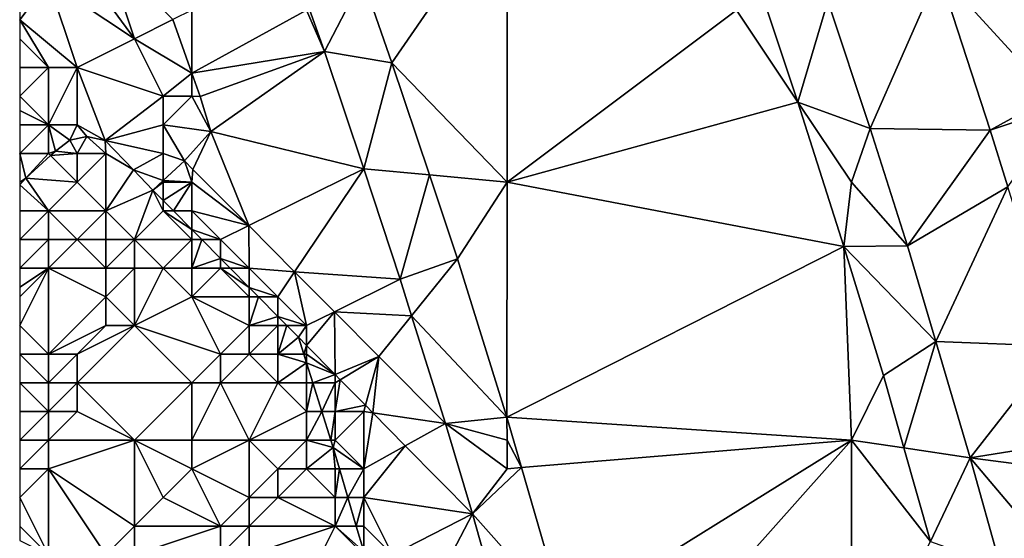
# Model space of a CAD drawing. Units: metres. Extents: x 70625 to 71250, y 353000 to 353500.
# Drawn here: x 70625 to 70659, y 353463 to 353481 of the extents above; entities that cross this region are included whole.
import ezdxf

# ---------------------------------------------------------------- set-up
doc = ezdxf.new("R2010")
doc.units = ezdxf.units.M
doc.layers.add('Terrain', color=15, linetype='Continuous')

msp = doc.modelspace()

# ---------------------------------------------------------------- linework, layer by layer
at = {"layer": 'Terrain'}
for points in [[(70642, 353485, 262.23), (70636.954, 353482.117, 262.163), (70637.977, 353479.159, 262.135), (70642, 353485, 262.23)], [(70642, 353485, 262.23), (70637.977, 353479.159, 262.135), (70642, 353475, 262.11), (70642, 353485, 262.23)], [(70642, 353485, 262.23), (70642, 353475, 262.11), (70650, 353481, 262.14), (70642, 353485, 262.23)], [(70665, 353485, 262.33), (70657.054, 353482.33, 262.401), (70661, 353478, 262.38), (70665, 353485, 262.33)], [(70629, 353480, 262.71), (70628, 353483, 262.68), (70627.102, 353482.606, 262.873), (70629, 353480, 262.71)], [(70629, 353480, 262.71), (70630.344, 353480.672, 262.289), (70628, 353483, 262.68), (70629, 353480, 262.71)], [(70629, 353480, 262.71), (70627.102, 353482.606, 262.873), (70626, 353482, 262.73), (70629, 353480, 262.71)], [(70653.179, 353481.321, 262.284), (70654.652, 353476.878, 262.226), (70657.054, 353482.33, 262.401), (70653.179, 353481.321, 262.284)], [(70654.652, 353476.878, 262.226), (70658.839, 353476.81, 262.366), (70657.054, 353482.33, 262.401), (70654.652, 353476.878, 262.226)], [(70661, 353478, 262.38), (70657.054, 353482.33, 262.401), (70658.839, 353476.81, 262.366), (70661, 353478, 262.38)], [(70627, 353479, 262.64), (70626, 353482, 262.73), (70625, 353480.667, 262.72), (70627, 353479, 262.64)], [(70626, 353482, 262.73), (70625, 353481, 262.72), (70625, 353480.667, 262.72), (70626, 353482, 262.73)], [(70627, 353479, 262.64), (70629, 353480, 262.71), (70626, 353482, 262.73), (70627, 353479, 262.64)], [(70636.954, 353482.117, 262.163), (70635.099, 353481.057, 262.295), (70635.632, 353479.558, 262.284), (70636.954, 353482.117, 262.163)], [(70636.954, 353482.117, 262.163), (70635.632, 353479.558, 262.284), (70637.977, 353479.159, 262.135), (70636.954, 353482.117, 262.163)], [(70651.025, 353481.104, 262.119), (70652.134, 353477.794, 262.081), (70653.179, 353481.321, 262.284), (70651.025, 353481.104, 262.119)], [(70652.134, 353477.794, 262.081), (70654.652, 353476.878, 262.226), (70653.179, 353481.321, 262.284), (70652.134, 353477.794, 262.081)], [(70631, 353481, 262.27), (70630.344, 353480.672, 262.289), (70631, 353478.808, 262.285), (70631, 353481, 262.27)], [(70635, 353481, 262.29), (70631, 353478.808, 262.285), (70635.632, 353479.558, 262.284), (70635, 353481, 262.29)], [(70635, 353481, 262.29), (70631, 353481, 262.27), (70631, 353478.808, 262.285), (70635, 353481, 262.29)], [(70635, 353481, 262.29), (70635.632, 353479.558, 262.284), (70635.099, 353481.057, 262.295), (70635, 353481, 262.29)], [(70642, 353475, 262.11), (70652.134, 353477.794, 262.081), (70650, 353481, 262.14), (70642, 353475, 262.11)], [(70650, 353481, 262.14), (70652.134, 353477.794, 262.081), (70651.025, 353481.104, 262.119), (70650, 353481, 262.14)], [(70627, 353479, 262.64), (70625, 353480.667, 262.72), (70626, 353479, 262.65), (70627, 353479, 262.64)], [(70626, 353479, 262.65), (70625, 353480.667, 262.72), (70625, 353480, 262.72), (70626, 353479, 262.65)], [(70629, 353480, 262.71), (70631, 353478.808, 262.285), (70630.344, 353480.672, 262.289), (70629, 353480, 262.71)], [(70626, 353479, 262.65), (70625, 353480, 262.72), (70625, 353479, 262.63), (70626, 353479, 262.65)], [(70630, 353478, 262.66), (70629, 353480, 262.71), (70627, 353479, 262.64), (70630, 353478, 262.66)], [(70630, 353478, 262.66), (70631, 353478.808, 262.285), (70629, 353480, 262.71), (70630, 353478, 262.66)], [(70635.632, 353479.558, 262.284), (70631, 353478.808, 262.285), (70631.289, 353477.987, 262.284), (70635.632, 353479.558, 262.284)], [(70631.668, 353476.766, 262.324), (70635.632, 353479.558, 262.284), (70631.289, 353477.987, 262.284), (70631.668, 353476.766, 262.324)], [(70631.668, 353476.766, 262.324), (70636.997, 353475.466, 262.254), (70635.632, 353479.558, 262.284), (70631.668, 353476.766, 262.324)], [(70636.997, 353475.466, 262.254), (70637.977, 353479.159, 262.135), (70635.632, 353479.558, 262.284), (70636.997, 353475.466, 262.254)], [(70626, 353477, 262.69), (70626, 353479, 262.65), (70625, 353478, 262.65), (70626, 353477, 262.69)], [(70626, 353479, 262.65), (70625, 353479, 262.63), (70625, 353478, 262.65), (70626, 353479, 262.65)], [(70627, 353477, 262.69), (70627, 353479, 262.64), (70626, 353477, 262.69), (70627, 353477, 262.69)], [(70626, 353477, 262.69), (70627, 353479, 262.64), (70626, 353479, 262.65), (70626, 353477, 262.69)], [(70627, 353477, 262.69), (70627.98, 353476.45, 262.805), (70627, 353479, 262.64), (70627, 353477, 262.69)], [(70630, 353478, 262.66), (70627, 353479, 262.64), (70627.98, 353476.45, 262.805), (70630, 353478, 262.66)], [(70639.289, 353475.253, 262.11), (70637.977, 353479.159, 262.135), (70636.997, 353475.466, 262.254), (70639.289, 353475.253, 262.11)], [(70642, 353475, 262.11), (70637.977, 353479.159, 262.135), (70639.289, 353475.253, 262.11), (70642, 353475, 262.11)], [(70631, 353478, 262.43), (70631, 353478.808, 262.285), (70630, 353478, 262.66), (70631, 353478, 262.43)], [(70631, 353478, 262.43), (70631.289, 353477.987, 262.284), (70631, 353478.808, 262.285), (70631, 353478, 262.43)], [(70626, 353477, 262.69), (70625, 353478, 262.65), (70625, 353477.5, 262.725), (70626, 353477, 262.69)], [(70630, 353477, 262.64), (70630, 353478, 262.66), (70627.98, 353476.45, 262.805), (70630, 353477, 262.64)], [(70630, 353477, 262.64), (70631, 353478, 262.43), (70630, 353478, 262.66), (70630, 353477, 262.64)], [(70631.668, 353476.766, 262.324), (70631, 353478, 262.43), (70630, 353477, 262.64), (70631.668, 353476.766, 262.324)], [(70631.668, 353476.766, 262.324), (70631.289, 353477.987, 262.284), (70631, 353478, 262.43), (70631.668, 353476.766, 262.324)], [(70661, 353478, 262.38), (70658.839, 353476.81, 262.366), (70661.511, 353477.71, 262.371), (70661, 353478, 262.38)], [(70626, 353477, 262.69), (70625, 353477.5, 262.725), (70625, 353477, 262.8), (70626, 353477, 262.69)], [(70653.742, 353472.76, 262.051), (70652.134, 353477.794, 262.081), (70642, 353475, 262.11), (70653.742, 353472.76, 262.051)], [(70653.742, 353472.76, 262.051), (70654, 353475, 262.16), (70652.134, 353477.794, 262.081), (70653.742, 353472.76, 262.051)], [(70654, 353475, 262.16), (70654.652, 353476.878, 262.226), (70652.134, 353477.794, 262.081), (70654, 353475, 262.16)], [(70659.462, 353474.835, 262.364), (70661.511, 353477.71, 262.371), (70658.839, 353476.81, 262.366), (70659.462, 353474.835, 262.364)], [(70626, 353476, 262.77), (70626, 353477, 262.69), (70625, 353476, 263.06), (70626, 353476, 262.77)], [(70626, 353477, 262.69), (70625, 353477, 262.8), (70625, 353476, 263.06), (70626, 353477, 262.69)], [(70626, 353476, 262.77), (70626.249, 353476.085, 262.813), (70626, 353477, 262.69), (70626, 353476, 262.77)], [(70627, 353477, 262.69), (70626, 353477, 262.69), (70626.753, 353476.464, 262.809), (70627, 353477, 262.69)], [(70626, 353477, 262.69), (70626.249, 353476.085, 262.813), (70626.753, 353476.464, 262.809), (70626, 353477, 262.69)], [(70627, 353477, 262.69), (70626.753, 353476.464, 262.809), (70627.347, 353476.593, 262.809), (70627, 353477, 262.69)], [(70627, 353477, 262.69), (70627.347, 353476.593, 262.809), (70627.98, 353476.45, 262.805), (70627, 353477, 262.69)], [(70630, 353476, 262.52), (70630, 353477, 262.64), (70627.98, 353476.45, 262.805), (70630, 353476, 262.52)], [(70630, 353476, 262.52), (70630.742, 353475.748, 262.293), (70630, 353477, 262.64), (70630, 353476, 262.52)], [(70631.668, 353476.766, 262.324), (70630, 353477, 262.64), (70630.742, 353475.748, 262.293), (70631.668, 353476.766, 262.324)], [(70655.958, 353472.782, 262.227), (70654.652, 353476.878, 262.226), (70654, 353475, 262.16), (70655.958, 353472.782, 262.227)], [(70655.958, 353472.782, 262.227), (70658.839, 353476.81, 262.366), (70654.652, 353476.878, 262.226), (70655.958, 353472.782, 262.227)], [(70655.958, 353472.782, 262.227), (70659.462, 353474.835, 262.364), (70658.839, 353476.81, 262.366), (70655.958, 353472.782, 262.227)], [(70627, 353476, 262.77), (70626.753, 353476.464, 262.809), (70626.249, 353476.085, 262.813), (70627, 353476, 262.77)], [(70627, 353476, 262.77), (70627.347, 353476.593, 262.809), (70626.753, 353476.464, 262.809), (70627, 353476, 262.77)], [(70628, 353476, 262.76), (70627.347, 353476.593, 262.809), (70627, 353476, 262.77), (70628, 353476, 262.76)], [(70628, 353476, 262.76), (70627.98, 353476.45, 262.805), (70627.347, 353476.593, 262.809), (70628, 353476, 262.76)], [(70630, 353476, 262.52), (70627.98, 353476.45, 262.805), (70628.972, 353475.427, 262.805), (70630, 353476, 262.52)], [(70628, 353476, 262.76), (70628.972, 353475.427, 262.805), (70627.98, 353476.45, 262.805), (70628, 353476, 262.76)], [(70631.668, 353476.766, 262.324), (70630.742, 353475.748, 262.293), (70631.043, 353475.445, 262.29), (70631.668, 353476.766, 262.324)], [(70632.987, 353473.487, 262.271), (70631.668, 353476.766, 262.324), (70631.043, 353475.445, 262.29), (70632.987, 353473.487, 262.271)], [(70632.987, 353473.487, 262.271), (70636.997, 353475.466, 262.254), (70631.668, 353476.766, 262.324), (70632.987, 353473.487, 262.271)], [(70626, 353476, 262.77), (70625, 353476, 263.06), (70625.215, 353475.14, 263.527), (70626, 353476, 262.77)], [(70625.215, 353475.14, 263.527), (70625, 353476, 263.06), (70625, 353475, 263.31), (70625.215, 353475.14, 263.527)], [(70626, 353476, 262.77), (70625.215, 353475.14, 263.527), (70626.074, 353475.926, 262.934), (70626, 353476, 262.77)], [(70627, 353475, 263.1), (70626.074, 353475.926, 262.934), (70625.215, 353475.14, 263.527), (70627, 353475, 263.1)], [(70626, 353476, 262.77), (70626.074, 353475.926, 262.934), (70626.249, 353476.085, 262.813), (70626, 353476, 262.77)], [(70627, 353476, 262.77), (70626.249, 353476.085, 262.813), (70626.074, 353475.926, 262.934), (70627, 353476, 262.77)], [(70627, 353475, 263.1), (70627, 353476, 262.77), (70626.074, 353475.926, 262.934), (70627, 353475, 263.1)], [(70628, 353474, 263.47), (70628, 353476, 262.76), (70627, 353475, 263.1), (70628, 353474, 263.47)], [(70627, 353475, 263.1), (70628, 353476, 262.76), (70627, 353476, 262.77), (70627, 353475, 263.1)], [(70628, 353474, 263.47), (70628.972, 353475.427, 262.805), (70628, 353476, 262.76), (70628, 353474, 263.47)], [(70630, 353476, 262.52), (70628.972, 353475.427, 262.805), (70630, 353475.057, 262.304), (70630, 353476, 262.52)], [(70630, 353476, 262.52), (70630, 353475.057, 262.304), (70630.742, 353475.748, 262.293), (70630, 353476, 262.52)], [(70631, 353475, 262.22), (70630.742, 353475.748, 262.293), (70630, 353475.057, 262.304), (70631, 353475, 262.22)], [(70631, 353475, 262.22), (70631.043, 353475.445, 262.29), (70630.742, 353475.748, 262.293), (70631, 353475, 262.22)], [(70628, 353474, 263.47), (70629.644, 353474.726, 262.31), (70628.972, 353475.427, 262.805), (70628, 353474, 263.47)], [(70629.644, 353474.726, 262.31), (70630, 353475.057, 262.304), (70628.972, 353475.427, 262.805), (70629.644, 353474.726, 262.31)], [(70632.987, 353473.487, 262.271), (70631.043, 353475.445, 262.29), (70631, 353475, 262.22), (70632.987, 353473.487, 262.271)], [(70632.987, 353473.487, 262.271), (70634.587, 353471.875, 262.256), (70636.997, 353475.466, 262.254), (70632.987, 353473.487, 262.271)], [(70634.587, 353471.875, 262.256), (70638.266, 353471.614, 262.231), (70636.997, 353475.466, 262.254), (70634.587, 353471.875, 262.256)], [(70638.266, 353471.614, 262.231), (70639.289, 353475.253, 262.11), (70636.997, 353475.466, 262.254), (70638.266, 353471.614, 262.231)], [(70626, 353474, 263.57), (70625.215, 353475.14, 263.527), (70625, 353474.911, 263.529), (70626, 353474, 263.57)], [(70625, 353474.911, 263.529), (70625.215, 353475.14, 263.527), (70625, 353475, 263.31), (70625, 353474.911, 263.529)], [(70626, 353474, 263.57), (70627, 353475, 263.1), (70625.215, 353475.14, 263.527), (70626, 353474, 263.57)], [(70629.644, 353474.726, 262.31), (70630, 353475, 262.34), (70630, 353475.057, 262.304), (70629.644, 353474.726, 262.31)], [(70631, 353475, 262.22), (70630, 353475.057, 262.304), (70630, 353475, 262.34), (70631, 353475, 262.22)], [(70638.266, 353471.614, 262.231), (70640.272, 353472.326, 262.092), (70639.289, 353475.253, 262.11), (70638.266, 353471.614, 262.231)], [(70640.272, 353472.326, 262.092), (70642, 353475, 262.11), (70639.289, 353475.253, 262.11), (70640.272, 353472.326, 262.092)], [(70626, 353474, 263.57), (70625, 353474.911, 263.529), (70625, 353474, 263.52), (70626, 353474, 263.57)], [(70628, 353474, 263.47), (70627, 353475, 263.1), (70626, 353474, 263.57), (70628, 353474, 263.47)], [(70629, 353473, 263.5), (70629.644, 353474.726, 262.31), (70628, 353474, 263.47), (70629, 353473, 263.5)], [(70629, 353473, 263.5), (70630, 353474, 262.41), (70629.644, 353474.726, 262.31), (70629, 353473, 263.5)], [(70630, 353474.366, 262.306), (70630, 353475, 262.34), (70629.644, 353474.726, 262.31), (70630, 353474.366, 262.306)], [(70630, 353474, 262.41), (70630, 353474.366, 262.306), (70629.644, 353474.726, 262.31), (70630, 353474, 262.41)], [(70630.361, 353474, 262.301), (70631, 353475, 262.22), (70630, 353474.366, 262.306), (70630.361, 353474, 262.301)], [(70630, 353474.366, 262.306), (70631, 353475, 262.22), (70630, 353475, 262.34), (70630, 353474.366, 262.306)], [(70631, 353474, 262.21), (70631, 353475, 262.22), (70630.361, 353474, 262.301), (70631, 353474, 262.21)], [(70632.987, 353473.487, 262.271), (70631, 353475, 262.22), (70631, 353474, 262.21), (70632.987, 353473.487, 262.271)], [(70640.272, 353472.326, 262.092), (70641.992, 353466.799, 262.059), (70642, 353475, 262.11), (70640.272, 353472.326, 262.092)], [(70641.992, 353466.799, 262.059), (70653.742, 353472.76, 262.051), (70642, 353475, 262.11), (70641.992, 353466.799, 262.059)], [(70653.742, 353472.76, 262.051), (70655.958, 353472.782, 262.227), (70654, 353475, 262.16), (70653.742, 353472.76, 262.051)], [(70655.958, 353472.782, 262.227), (70656.941, 353469.44, 262.193), (70659.462, 353474.835, 262.364), (70655.958, 353472.782, 262.227)], [(70656.941, 353469.44, 262.193), (70661.19, 353469.272, 262.271), (70659.462, 353474.835, 262.364), (70656.941, 353469.44, 262.193)], [(70630, 353474, 262.41), (70630.361, 353474, 262.301), (70630, 353474.366, 262.306), (70630, 353474, 262.41)], [(70626, 353473, 263.95), (70626, 353474, 263.57), (70625, 353473, 263.96), (70626, 353473, 263.95)], [(70626, 353474, 263.57), (70625, 353474, 263.52), (70625, 353473, 263.96), (70626, 353474, 263.57)], [(70627, 353473, 264.26), (70628, 353474, 263.47), (70626, 353474, 263.57), (70627, 353473, 264.26)], [(70627, 353473, 264.26), (70626, 353474, 263.57), (70626, 353473, 263.95), (70627, 353473, 264.26)], [(70628, 353473, 264.26), (70628, 353474, 263.47), (70627, 353473, 264.26), (70628, 353473, 264.26)], [(70629, 353473, 263.5), (70628, 353474, 263.47), (70628, 353473, 264.26), (70629, 353473, 263.5)], [(70631, 353473, 262.32), (70630, 353474, 262.41), (70629, 353473, 263.5), (70631, 353473, 262.32)], [(70631, 353473, 262.32), (70631, 353473.354, 262.293), (70630, 353474, 262.41), (70631, 353473, 262.32)], [(70630, 353474, 262.41), (70631, 353473.354, 262.293), (70630.361, 353474, 262.301), (70630, 353474, 262.41)], [(70631, 353474, 262.21), (70630.361, 353474, 262.301), (70631, 353473.354, 262.293), (70631, 353474, 262.21)], [(70632.987, 353473.487, 262.271), (70631, 353474, 262.21), (70632, 353473, 262.15), (70632.987, 353473.487, 262.271)], [(70632, 353473, 262.15), (70631, 353474, 262.21), (70631, 353473.354, 262.293), (70632, 353473, 262.15)], [(70631, 353473, 262.32), (70631.35, 353473, 262.289), (70631, 353473.354, 262.293), (70631, 353473, 262.32)], [(70632, 353473, 262.15), (70631, 353473.354, 262.293), (70631.35, 353473, 262.289), (70632, 353473, 262.15)], [(70633, 353472, 262.18), (70632.987, 353473.487, 262.271), (70632, 353473, 262.15), (70633, 353472, 262.18)], [(70633, 353472, 262.18), (70634.587, 353471.875, 262.256), (70632.987, 353473.487, 262.271), (70633, 353472, 262.18)], [(70626, 353472, 264.58), (70626, 353473, 263.95), (70625, 353472, 264.47), (70626, 353472, 264.58)], [(70626, 353473, 263.95), (70625, 353473, 263.96), (70625, 353472, 264.47), (70626, 353473, 263.95)], [(70628, 353472, 264.66), (70627, 353473, 264.26), (70626, 353472, 264.58), (70628, 353472, 264.66)], [(70626, 353472, 264.58), (70627, 353473, 264.26), (70626, 353473, 263.95), (70626, 353472, 264.58)], [(70628, 353472, 264.66), (70628, 353473, 264.26), (70627, 353473, 264.26), (70628, 353472, 264.66)], [(70629, 353472, 263.94), (70629, 353473, 263.5), (70628, 353472, 264.66), (70629, 353472, 263.94)], [(70628, 353472, 264.66), (70629, 353473, 263.5), (70628, 353473, 264.26), (70628, 353472, 264.66)], [(70630, 353472, 263.09), (70631, 353473, 262.32), (70629, 353473, 263.5), (70630, 353472, 263.09)], [(70630, 353472, 263.09), (70629, 353473, 263.5), (70629, 353472, 263.94), (70630, 353472, 263.09)], [(70631, 353472, 262.56), (70631, 353473, 262.32), (70630, 353472, 263.09), (70631, 353472, 262.56)], [(70631, 353472, 262.56), (70631.35, 353473, 262.289), (70631, 353473, 262.32), (70631, 353472, 262.56)], [(70632, 353472.342, 262.281), (70631.35, 353473, 262.289), (70631, 353472, 262.56), (70632, 353472.342, 262.281)], [(70632, 353472.342, 262.281), (70632, 353473, 262.15), (70631.35, 353473, 262.289), (70632, 353472.342, 262.281)], [(70633, 353472, 262.18), (70632, 353473, 262.15), (70632, 353472.342, 262.281), (70633, 353472, 262.18)], [(70641.992, 353466.799, 262.059), (70654, 353466, 262.01), (70653.742, 353472.76, 262.051), (70641.992, 353466.799, 262.059)], [(70653.742, 353472.76, 262.051), (70656.941, 353469.44, 262.193), (70655.958, 353472.782, 262.227), (70653.742, 353472.76, 262.051)], [(70654, 353466, 262.01), (70655.117, 353468.254, 262.037), (70653.742, 353472.76, 262.051), (70654, 353466, 262.01)], [(70653.742, 353472.76, 262.051), (70655.117, 353468.254, 262.037), (70656.941, 353469.44, 262.193), (70653.742, 353472.76, 262.051)], [(70632, 353472, 262.27), (70632, 353472.342, 262.281), (70631, 353472, 262.56), (70632, 353472, 262.27)], [(70633, 353472, 262.18), (70632, 353472.342, 262.281), (70632.338, 353472, 262.277), (70633, 353472, 262.18)], [(70632, 353472, 262.27), (70632.338, 353472, 262.277), (70632, 353472.342, 262.281), (70632, 353472, 262.27)], [(70638.667, 353470.333, 262.224), (70640.272, 353472.326, 262.092), (70638.266, 353471.614, 262.231), (70638.667, 353470.333, 262.224)], [(70638.667, 353470.333, 262.224), (70641.992, 353466.799, 262.059), (70640.272, 353472.326, 262.092), (70638.667, 353470.333, 262.224)], [(70626, 353469, 265.34), (70626, 353472, 264.58), (70625, 353470, 265.22), (70626, 353469, 265.34)], [(70626, 353472, 264.58), (70625, 353472, 264.47), (70625, 353471.333, 264.763), (70626, 353472, 264.58)], [(70626, 353472, 264.58), (70625, 353471.333, 264.763), (70625, 353471, 264.91), (70626, 353472, 264.58)], [(70626, 353472, 264.58), (70625, 353471, 264.91), (70625, 353470, 265.22), (70626, 353472, 264.58)], [(70626, 353469, 265.34), (70628, 353471, 264.66), (70626, 353472, 264.58), (70626, 353469, 265.34)], [(70628, 353471, 264.66), (70628, 353472, 264.66), (70626, 353472, 264.58), (70628, 353471, 264.66)], [(70629, 353470, 264.12), (70629, 353472, 263.94), (70628, 353471, 264.66), (70629, 353470, 264.12)], [(70628, 353471, 264.66), (70629, 353472, 263.94), (70628, 353472, 264.66), (70628, 353471, 264.66)], [(70629, 353470, 264.12), (70631, 353471, 262.86), (70630, 353472, 263.09), (70629, 353470, 264.12)], [(70629, 353470, 264.12), (70630, 353472, 263.09), (70629, 353472, 263.94), (70629, 353470, 264.12)], [(70631, 353471, 262.86), (70631, 353472, 262.56), (70630, 353472, 263.09), (70631, 353471, 262.86)], [(70633, 353471, 262.29), (70632, 353472, 262.27), (70631, 353471, 262.86), (70633, 353471, 262.29)], [(70632, 353472, 262.27), (70631, 353472, 262.56), (70631, 353471, 262.86), (70632, 353472, 262.27)], [(70633, 353471, 262.29), (70633, 353471.33, 262.269), (70632, 353472, 262.27), (70633, 353471, 262.29)], [(70632, 353472, 262.27), (70633, 353471.33, 262.269), (70632.338, 353472, 262.277), (70632, 353472, 262.27)], [(70633, 353472, 262.18), (70632.338, 353472, 262.277), (70633, 353471.33, 262.269), (70633, 353472, 262.18)], [(70634, 353471, 262.2), (70634.587, 353471.875, 262.256), (70633, 353472, 262.18), (70634, 353471, 262.2)], [(70634, 353471, 262.2), (70633, 353472, 262.18), (70633, 353471.33, 262.269), (70634, 353471, 262.2)], [(70635, 353470, 262.18), (70634.587, 353471.875, 262.256), (70634, 353471, 262.2), (70635, 353470, 262.18)], [(70635, 353470, 262.18), (70635.972, 353470.48, 262.242), (70634.587, 353471.875, 262.256), (70635, 353470, 262.18)], [(70634.587, 353471.875, 262.256), (70635.972, 353470.48, 262.242), (70638.266, 353471.614, 262.231), (70634.587, 353471.875, 262.256)], [(70634, 353471, 262.2), (70633, 353471.33, 262.269), (70633.326, 353471, 262.265), (70634, 353471, 262.2)], [(70633, 353471, 262.29), (70633.326, 353471, 262.265), (70633, 353471.33, 262.269), (70633, 353471, 262.29)], [(70635.972, 353470.48, 262.242), (70638.667, 353470.333, 262.224), (70638.266, 353471.614, 262.231), (70635.972, 353470.48, 262.242)], [(70626, 353469, 265.34), (70628, 353470, 264.61), (70628, 353471, 264.66), (70626, 353469, 265.34)], [(70629, 353470, 264.12), (70628, 353471, 264.66), (70628, 353470, 264.61), (70629, 353470, 264.12)], [(70632, 353469, 263.14), (70631, 353471, 262.86), (70629, 353470, 264.12), (70632, 353469, 263.14)], [(70632, 353469, 263.14), (70633, 353470, 262.48), (70631, 353471, 262.86), (70632, 353469, 263.14)], [(70633, 353470, 262.48), (70633, 353471, 262.29), (70631, 353471, 262.86), (70633, 353470, 262.48)], [(70633, 353470, 262.48), (70634, 353470.318, 262.257), (70633.326, 353471, 262.265), (70633, 353470, 262.48)], [(70633, 353470, 262.48), (70633.326, 353471, 262.265), (70633, 353471, 262.29), (70633, 353470, 262.48)], [(70634, 353471, 262.2), (70633.326, 353471, 262.265), (70634, 353470.318, 262.257), (70634, 353471, 262.2)], [(70635, 353470, 262.18), (70634, 353471, 262.2), (70634, 353470.318, 262.257), (70635, 353470, 262.18)], [(70634, 353470, 262.27), (70634, 353470.318, 262.257), (70633, 353470, 262.48), (70634, 353470, 262.27)], [(70635, 353470, 262.18), (70634, 353470.318, 262.257), (70634.314, 353470, 262.253), (70635, 353470, 262.18)], [(70634, 353470, 262.27), (70634.314, 353470, 262.253), (70634, 353470.318, 262.257), (70634, 353470, 262.27)], [(70635, 353470, 262.18), (70635, 353469.305, 262.246), (70635.972, 353470.48, 262.242), (70635, 353470, 262.18)], [(70635.997, 353468.293, 262.238), (70635.972, 353470.48, 262.242), (70635, 353469.305, 262.246), (70635.997, 353468.293, 262.238)], [(70635.997, 353468.293, 262.238), (70637.526, 353468.916, 262.227), (70635.972, 353470.48, 262.242), (70635.997, 353468.293, 262.238)], [(70635.972, 353470.48, 262.242), (70637.526, 353468.916, 262.227), (70638.667, 353470.333, 262.224), (70635.972, 353470.48, 262.242)], [(70638.667, 353470.333, 262.224), (70637.526, 353468.916, 262.227), (70639.843, 353466.582, 262.205), (70638.667, 353470.333, 262.224)], [(70638.667, 353470.333, 262.224), (70639.843, 353466.582, 262.205), (70641.992, 353466.799, 262.059), (70638.667, 353470.333, 262.224)], [(70626, 353469, 265.34), (70625, 353470, 265.22), (70625, 353469, 265.35), (70626, 353469, 265.34)], [(70627, 353469, 265.03), (70628, 353470, 264.61), (70626, 353469, 265.34), (70627, 353469, 265.03)], [(70631, 353468, 263.85), (70629, 353470, 264.12), (70627, 353468, 265.11), (70631, 353468, 263.85)], [(70627, 353468, 265.11), (70629, 353470, 264.12), (70627, 353469, 265.03), (70627, 353468, 265.11)], [(70627, 353469, 265.03), (70629, 353470, 264.12), (70628, 353470, 264.61), (70627, 353469, 265.03)], [(70632, 353469, 263.14), (70629, 353470, 264.12), (70631, 353468, 263.85), (70632, 353469, 263.14)], [(70633, 353469, 262.75), (70633, 353470, 262.48), (70632, 353469, 263.14), (70633, 353469, 262.75)], [(70634, 353469, 262.44), (70634, 353470, 262.27), (70633, 353469, 262.75), (70634, 353469, 262.44)], [(70633, 353469, 262.75), (70634, 353470, 262.27), (70633, 353470, 262.48), (70633, 353469, 262.75)], [(70634, 353469, 262.44), (70634.314, 353470, 262.253), (70634, 353470, 262.27), (70634, 353469, 262.44)], [(70634, 353469, 262.44), (70634.721, 353469.588, 262.248), (70634.314, 353470, 262.253), (70634, 353469, 262.44)], [(70635, 353470, 262.18), (70634.314, 353470, 262.253), (70634.721, 353469.588, 262.248), (70635, 353470, 262.18)], [(70635, 353470, 262.18), (70634.721, 353469.588, 262.248), (70635, 353469.305, 262.246), (70635, 353470, 262.18)], [(70634, 353469, 262.44), (70634.906, 353469, 262.256), (70634.721, 353469.588, 262.248), (70634, 353469, 262.44)], [(70635, 353469.305, 262.246), (70634.721, 353469.588, 262.248), (70634.906, 353469, 262.256), (70635, 353469.305, 262.246)], [(70635, 353469, 262.24), (70635, 353469.305, 262.246), (70634.906, 353469, 262.256), (70635, 353469, 262.24)], [(70635, 353469, 262.24), (70635.997, 353468.293, 262.238), (70635, 353469.305, 262.246), (70635, 353469, 262.24)], [(70655.834, 353465.728, 262.02), (70656.941, 353469.44, 262.193), (70655.117, 353468.254, 262.037), (70655.834, 353465.728, 262.02)], [(70658.146, 353465.385, 262.154), (70656.941, 353469.44, 262.193), (70655.834, 353465.728, 262.02), (70658.146, 353465.385, 262.154)], [(70658.146, 353465.385, 262.154), (70661.19, 353469.272, 262.271), (70656.941, 353469.44, 262.193), (70658.146, 353465.385, 262.154)], [(70658.146, 353465.385, 262.154), (70662, 353466, 262.25), (70661.19, 353469.272, 262.271), (70658.146, 353465.385, 262.154)], [(70626, 353468, 265.39), (70626, 353469, 265.34), (70625, 353469, 265.35), (70626, 353468, 265.39)], [(70626, 353468, 265.39), (70625, 353469, 265.35), (70625, 353468, 265.43), (70626, 353468, 265.39)], [(70627, 353468, 265.11), (70627, 353469, 265.03), (70626, 353468, 265.39), (70627, 353468, 265.11)], [(70626, 353468, 265.39), (70627, 353469, 265.03), (70626, 353469, 265.34), (70626, 353468, 265.39)], [(70632, 353468, 263.47), (70632, 353469, 263.14), (70631, 353468, 263.85), (70632, 353468, 263.47)], [(70634, 353468, 262.67), (70633, 353469, 262.75), (70632, 353468, 263.47), (70634, 353468, 262.67)], [(70632, 353468, 263.47), (70633, 353469, 262.75), (70632, 353469, 263.14), (70632, 353468, 263.47)], [(70634, 353468, 262.67), (70634, 353469, 262.44), (70633, 353469, 262.75), (70634, 353468, 262.67)], [(70634, 353468, 262.67), (70635, 353468.699, 262.26), (70634, 353469, 262.44), (70634, 353468, 262.67)], [(70634, 353469, 262.44), (70635, 353468.699, 262.26), (70634.906, 353469, 262.256), (70634, 353469, 262.44)], [(70635, 353469, 262.24), (70634.906, 353469, 262.256), (70635, 353468.699, 262.26), (70635, 353469, 262.24)], [(70635, 353469, 262.24), (70635, 353468.699, 262.26), (70635.997, 353468.293, 262.238), (70635, 353469, 262.24)], [(70636.179, 353468.108, 262.237), (70637.526, 353468.916, 262.227), (70635.997, 353468.293, 262.238), (70636.179, 353468.108, 262.237)], [(70637.059, 353467.215, 262.23), (70637.526, 353468.916, 262.227), (70636.179, 353468.108, 262.237), (70637.059, 353467.215, 262.23)], [(70637.316, 353466.954, 262.228), (70637.526, 353468.916, 262.227), (70637.059, 353467.215, 262.23), (70637.316, 353466.954, 262.228)], [(70637.316, 353466.954, 262.228), (70639.843, 353466.582, 262.205), (70637.526, 353468.916, 262.227), (70637.316, 353466.954, 262.228)], [(70635, 353468, 262.36), (70635, 353468.699, 262.26), (70634, 353468, 262.67), (70635, 353468, 262.36)], [(70635, 353468, 262.36), (70635.22, 353468, 262.27), (70635, 353468.699, 262.26), (70635, 353468, 262.36)], [(70635.997, 353468.293, 262.238), (70635, 353468.699, 262.26), (70635.22, 353468, 262.27), (70635.997, 353468.293, 262.238)], [(70636, 353468, 262.21), (70635.997, 353468.293, 262.238), (70635.22, 353468, 262.27), (70636, 353468, 262.21)], [(70636, 353468, 262.21), (70636.179, 353468.108, 262.237), (70635.997, 353468.293, 262.238), (70636, 353468, 262.21)], [(70654, 353466, 262.01), (70655.834, 353465.728, 262.02), (70655.117, 353468.254, 262.037), (70654, 353466, 262.01)], [(70626, 353467, 265.51), (70626, 353468, 265.39), (70625, 353468, 265.43), (70626, 353467, 265.51)], [(70626, 353467, 265.51), (70625, 353468, 265.43), (70625, 353467, 265.58), (70626, 353467, 265.51)], [(70627, 353467, 265.26), (70627, 353468, 265.11), (70626, 353467, 265.51), (70627, 353467, 265.26)], [(70626, 353467, 265.51), (70627, 353468, 265.11), (70626, 353468, 265.39), (70626, 353467, 265.51)], [(70629, 353466, 264.96), (70631, 353468, 263.85), (70627, 353468, 265.11), (70629, 353466, 264.96)], [(70629, 353466, 264.96), (70627, 353468, 265.11), (70627, 353467, 265.26), (70629, 353466, 264.96)], [(70631, 353466, 264.32), (70631, 353468, 263.85), (70629, 353466, 264.96), (70631, 353466, 264.32)], [(70633, 353466, 263.53), (70632, 353468, 263.47), (70631, 353466, 264.32), (70633, 353466, 263.53)], [(70632, 353468, 263.47), (70631, 353468, 263.85), (70631, 353466, 264.32), (70632, 353468, 263.47)], [(70633, 353466, 263.53), (70634, 353468, 262.67), (70632, 353468, 263.47), (70633, 353466, 263.53)], [(70633, 353466, 263.53), (70635, 353467, 262.52), (70634, 353468, 262.67), (70633, 353466, 263.53)], [(70635, 353467, 262.52), (70635, 353468, 262.36), (70634, 353468, 262.67), (70635, 353467, 262.52)], [(70635, 353467, 262.52), (70635.22, 353468, 262.27), (70635, 353468, 262.36), (70635, 353467, 262.52)], [(70635, 353467, 262.52), (70635.533, 353467, 262.284), (70635.22, 353468, 262.27), (70635, 353467, 262.52)], [(70636, 353468, 262.21), (70635.22, 353468, 262.27), (70635.533, 353467, 262.284), (70636, 353468, 262.21)], [(70636, 353467, 262.28), (70636, 353468, 262.21), (70635.533, 353467, 262.284), (70636, 353467, 262.28)], [(70636, 353467, 262.28), (70637.059, 353467.215, 262.23), (70636.179, 353468.108, 262.237), (70636, 353467, 262.28)], [(70636, 353467, 262.28), (70636.179, 353468.108, 262.237), (70636, 353468, 262.21), (70636, 353467, 262.28)], [(70637, 353467, 262.18), (70637.059, 353467.215, 262.23), (70636, 353467, 262.28), (70637, 353467, 262.18)], [(70637, 353467, 262.18), (70637.316, 353466.954, 262.228), (70637.059, 353467.215, 262.23), (70637, 353467, 262.18)], [(70626, 353466, 265.7), (70626, 353467, 265.51), (70625, 353466, 265.81), (70626, 353466, 265.7)], [(70626, 353467, 265.51), (70625, 353467, 265.58), (70625, 353466, 265.81), (70626, 353467, 265.51)], [(70629, 353466, 264.96), (70627, 353467, 265.26), (70626, 353466, 265.7), (70629, 353466, 264.96)], [(70626, 353466, 265.7), (70627, 353467, 265.26), (70626, 353467, 265.51), (70626, 353466, 265.7)], [(70635, 353466, 262.67), (70635, 353467, 262.52), (70633, 353466, 263.53), (70635, 353466, 262.67)], [(70635, 353466, 262.67), (70635.847, 353466, 262.297), (70635.533, 353467, 262.284), (70635, 353466, 262.67)], [(70635, 353466, 262.67), (70635.533, 353467, 262.284), (70635, 353467, 262.52), (70635, 353466, 262.67)], [(70636, 353467, 262.28), (70635.533, 353467, 262.284), (70635.847, 353466, 262.297), (70636, 353467, 262.28)], [(70636, 353466, 262.34), (70636, 353467, 262.28), (70635.847, 353466, 262.297), (70636, 353466, 262.34)], [(70637, 353465, 262.23), (70637, 353467, 262.18), (70636, 353466, 262.34), (70637, 353465, 262.23)], [(70636, 353466, 262.34), (70637, 353467, 262.18), (70636, 353467, 262.28), (70636, 353466, 262.34)], [(70637, 353465, 262.23), (70637.316, 353466.954, 262.228), (70637, 353467, 262.18), (70637, 353465, 262.23)], [(70637, 353465, 262.23), (70638.447, 353465.805, 262.219), (70637.316, 353466.954, 262.228), (70637, 353465, 262.23)], [(70638.447, 353465.805, 262.219), (70639.843, 353466.582, 262.205), (70637.316, 353466.954, 262.228), (70638.447, 353465.805, 262.219)], [(70640.789, 353463.428, 262.201), (70639.843, 353466.582, 262.205), (70638.447, 353465.805, 262.219), (70640.789, 353463.428, 262.201)], [(70642, 353466, 262.09), (70641.992, 353466.799, 262.059), (70639.843, 353466.582, 262.205), (70642, 353466, 262.09)], [(70640.789, 353463.428, 262.201), (70642, 353465, 262.1), (70639.843, 353466.582, 262.205), (70640.789, 353463.428, 262.201)], [(70642, 353465, 262.1), (70642, 353466, 262.09), (70639.843, 353466.582, 262.205), (70642, 353465, 262.1)], [(70642.501, 353465.042, 262.047), (70641.992, 353466.799, 262.059), (70642, 353466, 262.09), (70642.501, 353465.042, 262.047)], [(70642.501, 353465.042, 262.047), (70654, 353466, 262.01), (70641.992, 353466.799, 262.059), (70642.501, 353465.042, 262.047)], [(70626, 353465, 265.95), (70626, 353466, 265.7), (70625, 353465, 266.09), (70626, 353465, 265.95)], [(70625, 353465, 266.09), (70626, 353466, 265.7), (70625, 353466, 265.81), (70625, 353465, 266.09)], [(70629, 353463, 265.49), (70629, 353466, 264.96), (70626, 353465, 265.95), (70629, 353463, 265.49)], [(70626, 353465, 265.95), (70629, 353466, 264.96), (70626, 353466, 265.7), (70626, 353465, 265.95)], [(70629, 353463, 265.49), (70630, 353464, 264.97), (70629, 353466, 264.96), (70629, 353463, 265.49)], [(70630, 353464, 264.97), (70631, 353465, 264.47), (70629, 353466, 264.96), (70630, 353464, 264.97)], [(70631, 353465, 264.47), (70631, 353466, 264.32), (70629, 353466, 264.96), (70631, 353465, 264.47)], [(70631, 353465, 264.47), (70633, 353466, 263.53), (70631, 353466, 264.32), (70631, 353465, 264.47)], [(70633, 353464, 263.88), (70633, 353466, 263.53), (70631, 353465, 264.47), (70633, 353464, 263.88)], [(70633, 353464, 263.88), (70634, 353465, 263.25), (70633, 353466, 263.53), (70633, 353464, 263.88)], [(70634, 353465, 263.25), (70635, 353466, 262.67), (70633, 353466, 263.53), (70634, 353465, 263.25)], [(70635, 353465, 262.8), (70635, 353466, 262.67), (70634, 353465, 263.25), (70635, 353465, 262.8)], [(70635, 353465, 262.8), (70635.929, 353465.74, 262.301), (70635, 353466, 262.67), (70635, 353465, 262.8)], [(70635, 353466, 262.67), (70635.929, 353465.74, 262.301), (70635.847, 353466, 262.297), (70635, 353466, 262.67)], [(70636, 353466, 262.34), (70635.847, 353466, 262.297), (70635.929, 353465.74, 262.301), (70636, 353466, 262.34)], [(70637, 353465, 262.23), (70636, 353466, 262.34), (70635.929, 353465.74, 262.301), (70637, 353465, 262.23)], [(70640.789, 353463.428, 262.201), (70638.447, 353465.805, 262.219), (70637, 353464, 262.28), (70640.789, 353463.428, 262.201)], [(70637, 353464, 262.28), (70638.447, 353465.805, 262.219), (70637, 353465, 262.23), (70637, 353464, 262.28)], [(70642, 353465, 262.1), (70642.501, 353465.042, 262.047), (70642, 353466, 262.09), (70642, 353465, 262.1)], [(70642.501, 353465.042, 262.047), (70644.02, 353459.792, 262.013), (70654, 353466, 262.01), (70642.501, 353465.042, 262.047)], [(70646, 353457, 262), (70654, 353466, 262.01), (70644.02, 353459.792, 262.013), (70646, 353457, 262)], [(70654, 353457, 262.01), (70654, 353466, 262.01), (70646, 353457, 262), (70654, 353457, 262.01)], [(70654, 353457, 262.01), (70656.76, 353462.465, 261.997), (70654, 353466, 262.01), (70654, 353457, 262.01)], [(70656.76, 353462.465, 261.997), (70655.834, 353465.728, 262.02), (70654, 353466, 262.01), (70656.76, 353462.465, 261.997)], [(70662.342, 353464.832, 262.324), (70662, 353466, 262.25), (70658.146, 353465.385, 262.154), (70662.342, 353464.832, 262.324)], [(70636, 353465, 262.44), (70635.929, 353465.74, 262.301), (70635, 353465, 262.8), (70636, 353465, 262.44)], [(70636.147, 353465, 262.301), (70635.929, 353465.74, 262.301), (70636, 353465, 262.44), (70636.147, 353465, 262.301)], [(70636.147, 353465, 262.301), (70637, 353465, 262.23), (70635.929, 353465.74, 262.301), (70636.147, 353465, 262.301)], [(70656.76, 353462.465, 261.997), (70658.146, 353465.385, 262.154), (70655.834, 353465.728, 262.02), (70656.76, 353462.465, 261.997)], [(70656.76, 353462.465, 261.997), (70659.205, 353461.588, 262.179), (70658.146, 353465.385, 262.154), (70656.76, 353462.465, 261.997)], [(70661, 353462, 262.24), (70662.342, 353464.832, 262.324), (70658.146, 353465.385, 262.154), (70661, 353462, 262.24)], [(70661, 353462, 262.24), (70658.146, 353465.385, 262.154), (70659.205, 353461.588, 262.179), (70661, 353462, 262.24)], [(70626, 353462, 266.44), (70626, 353465, 265.95), (70625, 353464, 266.36), (70626, 353462, 266.44)], [(70626, 353465, 265.95), (70625, 353465, 266.09), (70625, 353464, 266.36), (70626, 353465, 265.95)], [(70628, 353462, 265.99), (70629, 353463, 265.49), (70626, 353465, 265.95), (70628, 353462, 265.99)], [(70628, 353462, 265.99), (70626, 353465, 265.95), (70626, 353462, 266.44), (70628, 353462, 265.99)], [(70632, 353463, 264.43), (70631, 353465, 264.47), (70630, 353464, 264.97), (70632, 353463, 264.43)], [(70632, 353463, 264.43), (70633, 353464, 263.88), (70631, 353465, 264.47), (70632, 353463, 264.43)], [(70634, 353464, 263.44), (70634, 353465, 263.25), (70633, 353464, 263.88), (70634, 353464, 263.44)], [(70636, 353464, 262.55), (70635, 353465, 262.8), (70634, 353464, 263.44), (70636, 353464, 262.55)], [(70634, 353464, 263.44), (70635, 353465, 262.8), (70634, 353465, 263.25), (70634, 353464, 263.44)], [(70636, 353464, 262.55), (70636, 353465, 262.44), (70635, 353465, 262.8), (70636, 353464, 262.55)], [(70636.147, 353465, 262.301), (70636, 353465, 262.44), (70636, 353464, 262.55), (70636.147, 353465, 262.301)], [(70636.147, 353465, 262.301), (70636, 353464, 262.55), (70636.443, 353464, 262.3), (70636.147, 353465, 262.301)], [(70636.147, 353465, 262.301), (70636.443, 353464, 262.3), (70637, 353465, 262.23), (70636.147, 353465, 262.301)], [(70636.443, 353464, 262.3), (70637, 353464, 262.28), (70637, 353465, 262.23), (70636.443, 353464, 262.3)], [(70640.789, 353463.428, 262.201), (70644.02, 353459.792, 262.013), (70642.501, 353465.042, 262.047), (70640.789, 353463.428, 262.201)], [(70640.789, 353463.428, 262.201), (70642.501, 353465.042, 262.047), (70642, 353465, 262.1), (70640.789, 353463.428, 262.201)], [(70626, 353462, 266.44), (70625, 353464, 266.36), (70625, 353463, 266.52), (70626, 353462, 266.44)], [(70632, 353463, 264.43), (70630, 353464, 264.97), (70629, 353463, 265.49), (70632, 353463, 264.43)], [(70633, 353463, 264.07), (70633, 353464, 263.88), (70632, 353463, 264.43), (70633, 353463, 264.07)], [(70636, 353463, 262.7), (70634, 353464, 263.44), (70633, 353463, 264.07), (70636, 353463, 262.7)], [(70633, 353463, 264.07), (70634, 353464, 263.44), (70633, 353464, 263.88), (70633, 353463, 264.07)], [(70636, 353463, 262.7), (70636, 353464, 262.55), (70634, 353464, 263.44), (70636, 353463, 262.7)], [(70636, 353463, 262.7), (70636.443, 353464, 262.3), (70636, 353464, 262.55), (70636, 353463, 262.7)], [(70636, 353463, 262.7), (70636.738, 353463, 262.299), (70636.443, 353464, 262.3), (70636, 353463, 262.7)], [(70636.443, 353464, 262.3), (70636.738, 353463, 262.299), (70637, 353464, 262.28), (70636.443, 353464, 262.3)], [(70637, 353463, 262.34), (70637, 353464, 262.28), (70636.738, 353463, 262.299), (70637, 353463, 262.34)], [(70638, 353462, 262.21), (70640.789, 353463.428, 262.201), (70637, 353464, 262.28), (70638, 353462, 262.21)], [(70638, 353462, 262.21), (70637, 353464, 262.28), (70637, 353463, 262.34), (70638, 353462, 262.21)], [(70639, 353460, 262.15), (70640.789, 353463.428, 262.201), (70638, 353462, 262.21), (70639, 353460, 262.15)], [(70639, 353460, 262.15), (70641.83, 353459.712, 262.181), (70640.789, 353463.428, 262.201), (70639, 353460, 262.15)], [(70640.789, 353463.428, 262.201), (70641.83, 353459.712, 262.181), (70644.02, 353459.792, 262.013), (70640.789, 353463.428, 262.201)], [(70626, 353462, 266.44), (70625, 353463, 266.52), (70625, 353462.5, 266.52), (70626, 353462, 266.44)], [(70629, 353462, 265.66), (70629, 353463, 265.49), (70628, 353462, 265.99), (70629, 353462, 265.66)], [(70632, 353462, 264.61), (70632, 353463, 264.43), (70629, 353462, 265.66), (70632, 353462, 264.61)], [(70632, 353463, 264.43), (70629, 353463, 265.49), (70629, 353462, 265.66), (70632, 353463, 264.43)], [(70633, 353462, 264.25), (70633, 353463, 264.07), (70632, 353462, 264.61), (70633, 353462, 264.25)], [(70632, 353462, 264.61), (70633, 353463, 264.07), (70632, 353463, 264.43), (70632, 353462, 264.61)], [(70635, 353461, 263.53), (70636, 353463, 262.7), (70633, 353462, 264.25), (70635, 353461, 263.53)], [(70633, 353462, 264.25), (70636, 353463, 262.7), (70633, 353463, 264.07), (70633, 353462, 264.25)], [(70635, 353461, 263.53), (70637, 353462, 262.44), (70636, 353463, 262.7), (70635, 353461, 263.53)], [(70637, 353462, 262.44), (70637, 353462.112, 262.299), (70636, 353463, 262.7), (70637, 353462, 262.44)], [(70636, 353463, 262.7), (70637, 353462.112, 262.299), (70636.738, 353463, 262.299), (70636, 353463, 262.7)], [(70637, 353463, 262.34), (70636.738, 353463, 262.299), (70637, 353462.112, 262.299), (70637, 353463, 262.34)], [(70638, 353462, 262.21), (70637, 353463, 262.34), (70637, 353462.112, 262.299), (70638, 353462, 262.21)]]:
    msp.add_3dface(points, dxfattribs=at)

doc.saveas('drawing.dxf')
